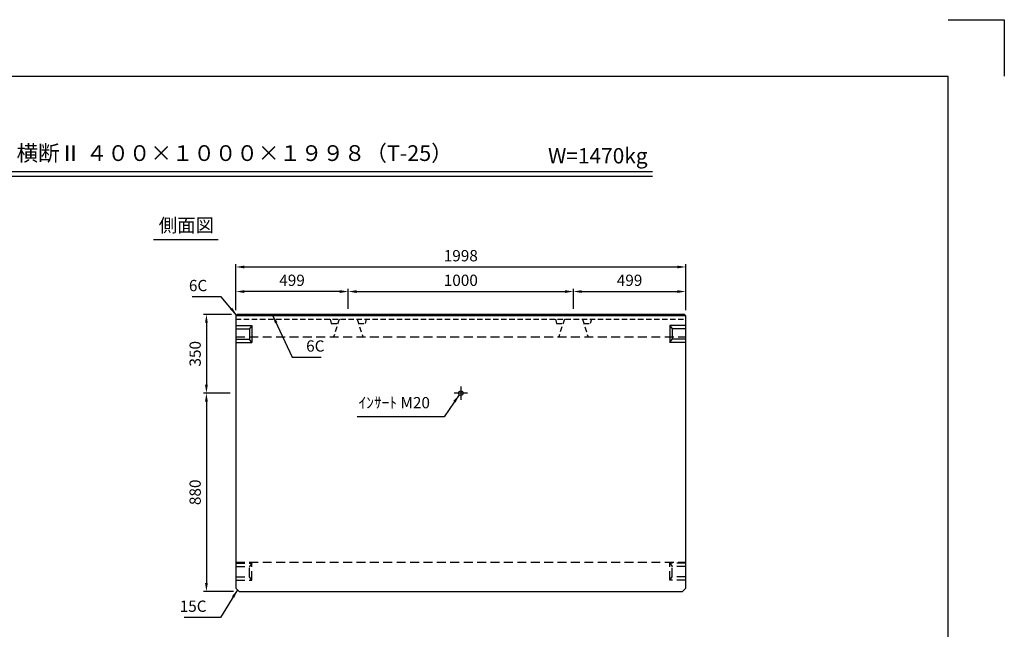
# Model space of a CAD drawing. Extents: x 0 to 7425, y 0 to 5250.
# Drawn here: x 3052 to 7425, y 2544 to 5250 of the extents above; entities that cross this region are included whole.
import ezdxf
from ezdxf.enums import TextEntityAlignment as Align

# ---------------------------------------------------------------- set-up
doc = ezdxf.new("R2010")
doc.units = 0
doc.header["$LTSCALE"] = 0.5
doc.linetypes.add('CENTER2', pattern=[28.575, 19.05, -3.175, 3.175, -3.175])
doc.linetypes.add('HIDDEN2', pattern=[4.7625, 3.175, -1.5875])
doc.layers.get('0').update_dxf_attribs({"linetype": 'CONTINUOUS'})
doc.layers.get('DEFPOINTS').update_dxf_attribs({"linetype": 'CONTINUOUS'})
doc.layers.add('寸法引出', color=2, linetype='CONTINUOUS')
doc.layers.add('枠', color=3, linetype='CONTINUOUS')
doc.styles.add('SANWA', font='MSMINCHO.TTF')
doc.dimstyles.new('SANWA', dxfattribs={"dimtxt": 2.5, "dimasz": 2.5, "dimexe": 1, "dimexo": 1, "dimgap": 0, "dimtad": 1, "dimdec": 4, "dimdsep": 46, "dimtxsty": 'SANWA', "dimcen": 0, "dimclrd": 2, "dimclre": 2, "dimclrt": 2, "dimadec": 0, "dimazin": 0, "dimtfac": 1, "dimtdec": 4, "dimtix": 1, "dimtmove": 0, "dimatfit": 3, "dimfxl": 1, "dimtolj": 1, "dimtzin": 0, "dimarcsym": 0})

# ---------------------------------------------------------------- blocks, each defined once
blk = doc.blocks.new('*D138')
at = {"layer": 'DEFPOINTS', "color": 0, "ltscale": 25}
for p in [(6010.2, 4152.3), (4012.2, 3942), (6010.2, 3942)]:
    blk.add_point(p, dxfattribs=at)
at = {"layer": '寸法引出', "lineweight": -2, "ltscale": 25}
for p, q in [((4012.2, 3967), (4012.2, 4164.8)), ((6010.2, 3967), (6010.2, 4164.8)), ((4049.7, 4152.3), (5972.7, 4152.3))]:
    blk.add_line(p, q, dxfattribs=at)
at = {"layer": '寸法引出', "ltscale": 25}
for points in [[(4049.7, 4158.5), (4049.7, 4146), (4012.2, 4152.3)], [(5972.7, 4158.5), (5972.7, 4146), (6010.2, 4152.3)]]:
    blk.add_solid(points, dxfattribs=at)
at = {"layer": '寸法引出', "ltscale": 25, "insert": (5011.2, 4202.3), "char_height": 50, "attachment_point": 5, "style": 'SANWA'}
blk.add_mtext('\\A1;1998', dxfattribs=at)
blk = doc.blocks.new('*D213')
at = {"layer": 'DEFPOINTS', "color": 0, "ltscale": 25}
for p in [(4012.2, 3592), (3881.4, 2712), (4027.2, 2712)]:
    blk.add_point(p, dxfattribs=at)
at = {"layer": '寸法引出', "lineweight": -2, "ltscale": 25}
for p, q in [((3987.2, 3592), (3868.9, 3592)), ((3881.4, 3554.5), (3881.4, 2749.5)), ((4002.2, 2712), (3868.9, 2712))]:
    blk.add_line(p, q, dxfattribs=at)
at = {"layer": '寸法引出', "ltscale": 25}
for points in [[(3875.2, 3554.5), (3887.7, 3554.5), (3881.4, 3592)], [(3875.2, 2749.5), (3887.7, 2749.5), (3881.4, 2712)]]:
    blk.add_solid(points, dxfattribs=at)
at = {"layer": '寸法引出', "ltscale": 25, "insert": (3831.4, 3152), "char_height": 50, "attachment_point": 5, "rotation": 90, "style": 'SANWA'}
blk.add_mtext('\\A1;880', dxfattribs=at)
blk = doc.blocks.new('*D212')
at = {"layer": 'DEFPOINTS', "color": 0, "ltscale": 25}
for p in [(4018.2, 3942), (3881.4, 3592), (4012.2, 3592)]:
    blk.add_point(p, dxfattribs=at)
at = {"layer": '寸法引出', "lineweight": -2, "ltscale": 25}
for p, q in [((3993.2, 3942), (3868.9, 3942)), ((3881.4, 3904.5), (3881.4, 3629.5)), ((3987.2, 3592), (3868.9, 3592))]:
    blk.add_line(p, q, dxfattribs=at)
at = {"layer": '寸法引出', "ltscale": 25}
for points in [[(3875.2, 3904.5), (3887.7, 3904.5), (3881.4, 3942)], [(3875.2, 3629.5), (3887.7, 3629.5), (3881.4, 3592)]]:
    blk.add_solid(points, dxfattribs=at)
at = {"layer": '寸法引出', "ltscale": 25, "insert": (3831.4, 3767), "char_height": 50, "attachment_point": 5, "rotation": 90, "style": 'SANWA'}
blk.add_mtext('\\A1;350', dxfattribs=at)
blk = doc.blocks.new('*D645')
at = {"layer": 'DEFPOINTS', "color": 0, "ltscale": 25}
for p in [(5511.2, 4043.2), (4511.2, 3942), (5511.2, 3942)]:
    blk.add_point(p, dxfattribs=at)
at = {"layer": '寸法引出', "lineweight": -2, "ltscale": 25}
for p, q in [((4511.2, 3967), (4511.2, 4055.7)), ((4548.7, 4043.2), (5473.7, 4043.2)), ((5511.2, 3967), (5511.2, 4055.7))]:
    blk.add_line(p, q, dxfattribs=at)
at = {"layer": '寸法引出', "ltscale": 25}
for points in [[(4548.7, 4049.4), (4548.7, 4036.9), (4511.2, 4043.2)], [(5473.7, 4049.4), (5473.7, 4036.9), (5511.2, 4043.2)]]:
    blk.add_solid(points, dxfattribs=at)
at = {"layer": '寸法引出', "ltscale": 25, "insert": (5011.2, 4093.2), "char_height": 50, "attachment_point": 5, "style": 'SANWA'}
blk.add_mtext('\\A1;1000', dxfattribs=at)
blk = doc.blocks.new('*D646')
at = {"layer": 'DEFPOINTS', "color": 0, "ltscale": 25}
for p in [(6010.2, 4043.2), (5511.2, 3942), (6010.2, 3936)]:
    blk.add_point(p, dxfattribs=at)
at = {"layer": '寸法引出', "lineweight": -2, "ltscale": 25}
for p, q in [((5511.2, 3967), (5511.2, 4055.7)), ((5548.7, 4043.2), (5972.7, 4043.2)), ((6010.2, 3961), (6010.2, 4055.7))]:
    blk.add_line(p, q, dxfattribs=at)
at = {"layer": '寸法引出', "ltscale": 25}
for points in [[(5548.7, 4049.4), (5548.7, 4036.9), (5511.2, 4043.2)], [(5972.7, 4049.4), (5972.7, 4036.9), (6010.2, 4043.2)]]:
    blk.add_solid(points, dxfattribs=at)
at = {"layer": '寸法引出', "ltscale": 25, "insert": (5760.7, 4093.2), "char_height": 50, "attachment_point": 5, "style": 'SANWA'}
blk.add_mtext('\\A1;499', dxfattribs=at)
blk = doc.blocks.new('*D647')
at = {"layer": 'DEFPOINTS', "color": 0, "ltscale": 25}
for p in [(4012.2, 4043.2), (4012.2, 3936), (4511.2, 3942)]:
    blk.add_point(p, dxfattribs=at)
at = {"layer": '寸法引出', "lineweight": -2, "ltscale": 25}
for p, q in [((4012.2, 3961), (4012.2, 4055.7)), ((4473.7, 4043.2), (4049.7, 4043.2)), ((4511.2, 3967), (4511.2, 4055.7))]:
    blk.add_line(p, q, dxfattribs=at)
at = {"layer": '寸法引出', "ltscale": 25}
for points in [[(4049.7, 4049.4), (4049.7, 4036.9), (4012.2, 4043.2)], [(4473.7, 4049.4), (4473.7, 4036.9), (4511.2, 4043.2)]]:
    blk.add_solid(points, dxfattribs=at)
at = {"layer": '寸法引出', "ltscale": 25, "insert": (4261.7, 4093.2), "char_height": 50, "attachment_point": 5, "style": 'SANWA'}
blk.add_mtext('\\A1;499', dxfattribs=at)

msp = doc.modelspace()

# ---------------------------------------------------------------- linework, layer by layer
for p, q in [((7175, 5250), (7425, 5250)), ((7425, 5250), (7425, 5000)), ((2092.95573, 4575.80065), (5862.21332, 4575.80065)), ((2092.95573, 4555.80065), (5862.21332, 4555.80065)), ((3646.98865, 4273.68348), (3933.41675, 4273.68348))]:
    msp.add_line(p, q)
at = {"ltscale": 25}
for p, q in [((4018.19575, 3942.01471), (4012.19575, 3936.01471)), ((4012.19575, 3936.01471), (4012.19575, 2727.01471)), ((6010.19575, 3936.01471), (4012.19575, 3936.01471)), ((6004.19575, 3942.01471), (4018.19575, 3942.01471)), ((6004.19575, 3942.01471), (6010.19575, 3936.01471)), ((6010.19575, 2727.01471), (6010.19575, 3936.01471)), ((4012.19575, 3892.01471), (4083.19575, 3892.01471)), ((4083.19575, 3892.01471), (4073.19575, 3877.01471)), ((4083.19575, 3892.01471), (4083.19575, 3817.01471)), ((5939.19575, 3892.01471), (5939.19575, 3817.01471)), ((6010.19575, 3892.01471), (5939.19575, 3892.01471)), ((5939.19575, 3892.01471), (5949.19575, 3877.01471)), ((4012.19575, 3877.01471), (4073.19575, 3877.01471)), ((4073.19575, 3877.01471), (4073.19575, 3832.01471)), ((5949.19575, 3877.01471), (5949.19575, 3832.01471)), ((6010.19575, 3877.01471), (5949.19575, 3877.01471)), ((4012.19575, 3832.01471), (4073.19575, 3832.01471)), ((4012.19575, 3817.01471), (4083.19575, 3817.01471)), ((4083.19575, 3817.01471), (4073.19575, 3832.01471)), ((5939.19575, 3817.01471), (5949.19575, 3832.01471)), ((6010.19575, 3817.01471), (5939.19575, 3817.01471)), ((6010.19575, 3832.01471), (5949.19575, 3832.01471)), ((5041.19575, 3592.01471), (4981.19575, 3592.01471)), ((4012.19575, 2727.01471), (4027.19575, 2712.01471)), ((4027.19575, 2712.01471), (5995.19575, 2712.01471)), ((5995.19575, 2712.01471), (6010.19575, 2727.01471))]:
    msp.add_line(p, q, dxfattribs=at)
at = {"linetype": 'HIDDEN2', "ltscale": 15}
for p, q in [((4012.19575, 3920.86471), (6010.19575, 3920.86471)), ((4431.19575, 3920.86471), (4436.19575, 3901.86471)), ((4436.19575, 3901.86471), (4465.59764, 3901.86471)), ((4471.19575, 3920.86471), (4446.19575, 3842.01471)), ((4551.19575, 3920.86471), (4576.19575, 3842.01471)), ((4556.79387, 3901.86471), (4586.19575, 3901.86471)), ((4591.19575, 3920.86471), (4586.19575, 3901.86471)), ((5431.19575, 3920.86471), (5436.19575, 3901.86471)), ((5436.19575, 3901.86471), (5465.59764, 3901.86471)), ((5471.19575, 3920.86471), (5446.19575, 3842.01471)), ((5551.19575, 3920.86471), (5576.19575, 3842.01471)), ((5556.79387, 3901.86471), (5586.19575, 3901.86471)), ((5591.19575, 3920.86471), (5586.19575, 3901.86471))]:
    msp.add_line(p, q, dxfattribs=at)
at = {"linetype": 'HIDDEN2', "ltscale": 25}
for p, q in [((4012.19575, 3842.01471), (6010.19575, 3842.01471)), ((4012.19575, 2842.01471), (6010.19575, 2842.01471)), ((4012.19575, 2837.01471), (4083.19575, 2837.01471)), ((4012.19575, 2822.01471), (4073.19575, 2822.01471)), ((4083.19575, 2837.01471), (4073.19575, 2822.01471)), ((4073.19575, 2777.01471), (4073.19575, 2822.01471)), ((4083.19575, 2762.01471), (4083.19575, 2837.01471)), ((5939.19575, 2762.01471), (5939.19575, 2837.01471)), ((5939.19575, 2837.01471), (5949.19575, 2822.01471)), ((6010.19575, 2837.01471), (5939.19575, 2837.01471)), ((6010.19575, 2822.01471), (5949.19575, 2822.01471)), ((5949.19575, 2777.01471), (5949.19575, 2822.01471)), ((4012.19575, 2777.01471), (4073.19575, 2777.01471)), ((4012.19575, 2762.01471), (4083.19575, 2762.01471)), ((4083.19575, 2762.01471), (4073.19575, 2777.01471)), ((5939.19575, 2762.01471), (5949.19575, 2777.01471)), ((6010.19575, 2762.01471), (5939.19575, 2762.01471)), ((6010.19575, 2777.01471), (5949.19575, 2777.01471))]:
    msp.add_line(p, q, dxfattribs=at)
at = {"linetype": 'CENTER2', "ltscale": 25}
msp.add_line((5011.19575, 3622.01471), (5011.19575, 3562.01471), dxfattribs=at)
at = {"ltscale": 25}
msp.add_circle((5011.19575, 3592.01471), 10, dxfattribs=at)
at = {"layer": '枠'}
for p in [(625, 5000), (7175, 250)]:
    msp.add_line(p, (7175, 5000), dxfattribs=at)

# ---------------------------------------------------------------- texts
at = {"style": 'SANWA'}
for s, height, p in [('バリアフリー側溝 横断Ⅱ ４００×１０００×１９９８（T-25）', 70, (3614.03156, 4648.74897)), ('W=1470kg', 68, (5619.68676, 4637.16931)), ('側面図', 60, (3792.55391, 4329.58959))]:
    msp.add_text(s, height=height, dxfattribs=at).set_placement(p, align=Align.MIDDLE)
at = {"layer": '寸法引出', "ltscale": 25, "char_height": 50, "style": 'SANWA'}
for s, insert, attachment_point in [('\\A1;6C', (3885.06649, 4069.91395), 6), ('\\A1;6C', (4324.33865, 3801.56092), 4), ('ｲﾝｻｰﾄ M20', (4874.13087, 3543.45514), 6), ('\\A1;15C', (3882.0665, 2646.40441), 6)]:
    msp.add_mtext(s, dxfattribs=dict(at, insert=insert, attachment_point=attachment_point))

# ---------------------------------------------------------------- dimensions: what is measured, and where the dimension line sits
at = {"layer": '寸法引出', "ltscale": 25}
for base, p1, p2, override, picture, middle in [((6010.19575, 4152.29892), (4012.19575, 3942.01471), (6010.19575, 3942.01471), {"dimscale": 25, "dimtxt": 2, "dimasz": 1.5, "dimexe": 0.5, "dimgap": 1, "dimclrd": 256, "dimclre": 256, "dimclrt": 256}, '*D138', (5011.19575, 4202.29892)), ((4012.19575, 4043.17983), (4511.19575, 3942.01471), (4012.19575, 3936.01471), {"dimscale": 25, "dimtxt": 2, "dimasz": 1.5, "dimexe": 0.5, "dimgap": 1, "dimclrd": 256, "dimclre": 256, "dimclrt": 256, "dimtmove": 1}, '*D647', (4261.69575, 4093.17983)), ((5511.19575, 4043.17983), (4511.19575, 3942.01471), (5511.19575, 3942.01471), {"dimscale": 25, "dimtxt": 2, "dimasz": 1.5, "dimexe": 0.5, "dimgap": 1, "dimclrd": 256, "dimclre": 256, "dimclrt": 256}, '*D645', (5011.19575, 4093.17983)), ((6010.19575, 4043.17983), (5511.19575, 3942.01471), (6010.19575, 3936.01471), {"dimscale": 25, "dimtxt": 2, "dimasz": 1.5, "dimexe": 0.5, "dimgap": 1, "dimclrd": 256, "dimclre": 256, "dimclrt": 256, "dimtmove": 1}, '*D646', (5760.69575, 4093.17983))]:
    dim = msp.add_linear_dim(base=base, p1=p1, p2=p2, dimstyle='SANWA', override=override, dxfattribs=at)
    dim.commit()
    dim.dimension.update_dxf_attribs({"geometry": picture, "text_midpoint": middle})
for base, p1, p2, override, picture, middle in [((3881.44497, 3592.01471), (4018.19575, 3942.01471), (4012.19575, 3592.01471), {"dimscale": 25, "dimtxt": 2, "dimasz": 1.5, "dimexe": 0.5, "dimgap": 1, "dimclrd": 256, "dimclre": 256, "dimclrt": 256}, '*D212', (3831.44497, 3767.01471)), ((3881.44497, 2712.01471), (4012.19575, 3592.01471), (4027.19575, 2712.01471), {"dimscale": 25, "dimtxt": 2, "dimasz": 1.5, "dimexe": 0.5, "dimgap": 1, "dimclrd": 256, "dimclre": 256, "dimclrt": 256, "dimtmove": 1}, '*D213', (3831.44497, 3152.01471))]:
    dim = msp.add_linear_dim(base=base, p1=p1, p2=p2, angle=90, dimstyle='SANWA', override=override, dxfattribs=at)
    dim.commit()
    dim.dimension.update_dxf_attribs({"geometry": picture, "text_midpoint": middle})

# ---------------------------------------------------------------- leaders
at = {"layer": '寸法引出', "ltscale": 25, "annotation_type": 0, "has_hookline": 1}
for points, hookline_direction, text_width in [([(4015.19575, 3939.01471), (3947.56649, 4019.91395), (3910.06649, 4019.91395)], 1, 67.14286), ([(4175.62834, 3939.01471), (4261.83865, 3751.56092), (4299.33865, 3751.56092)], 0, 67.14286), ([(5004.26014, 3584.81073), (4936.63087, 3487.45514), (4899.13087, 3487.45514)], 1, 322.85714), ([(4019.69575, 2719.51471), (3944.5665, 2596.40441), (3907.0665, 2596.40441)], 1, 98.85714)]:
    msp.add_leader(points, dimstyle='SANWA', override={"dimscale": 25, "dimtxt": 2, "dimasz": 1.5, "dimexe": 0.5, "dimgap": 1, "dimclrd": 256, "dimclre": 256, "dimclrt": 256}, dxfattribs=dict(at, hookline_direction=hookline_direction, text_width=text_width))

doc.saveas('drawing.dxf')
